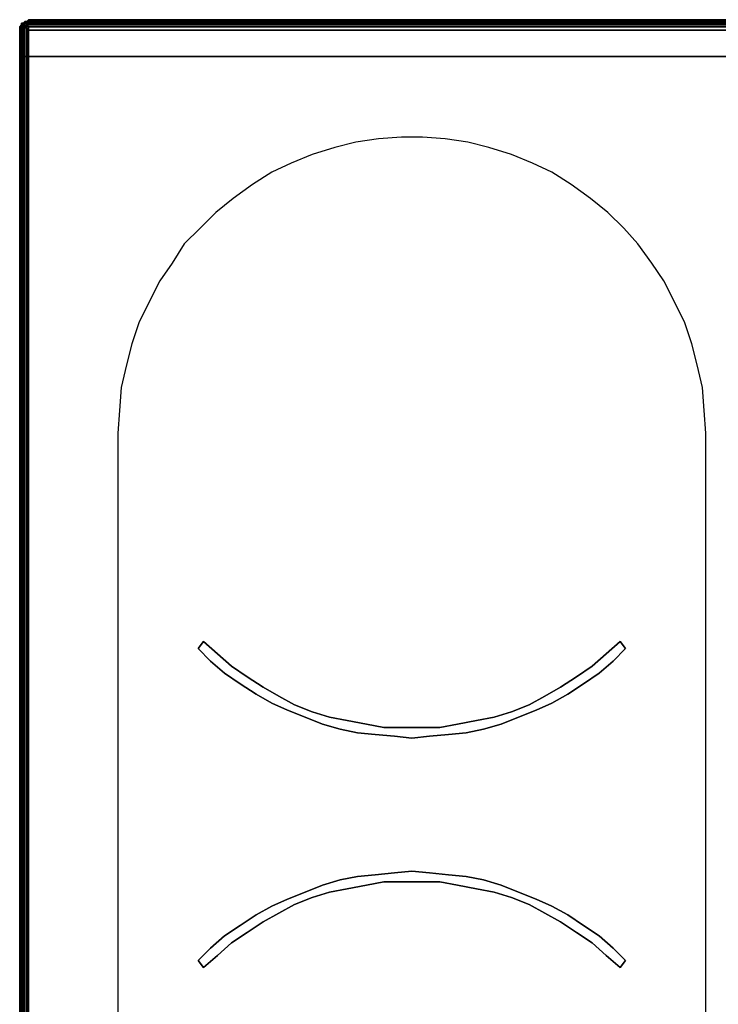
# Model space of a CAD drawing. Units: inches. Extents: x -8.04 to -6.86, y -0.79 to 0.07.
# Drawn here: x -8.04 to -7.65, y -0.47 to 0.07 of the extents above; entities that cross this region are included whole.
import ezdxf

# ---------------------------------------------------------------- set-up
doc = ezdxf.new("R2010")
doc.units = ezdxf.units.IN
doc.header["$MEASUREMENT"] = 0
doc.layers.get('0').update_dxf_attribs({"true_color": 0x8fe057})

msp = doc.modelspace()

# ---------------------------------------------------------------- linework, layer by layer
at = {"color": 48}
for points in [[(-8.03201, 0.07015), (-8.03297, 0.07015), (-8.03201, 0.07111)], [(-6.86769, 0.07111), (-8.03201, 0.07111), (-6.86769, 0.07111)], [(-8.03201, 0.07015), (-8.03201, 0.07111), (-6.86769, 0.07111)], [(-6.86769, 0.06822), (-6.86769, 0.06918), (-6.86673, 0.06918), (-6.86576, 0.07015), (-6.86673, 0.07015), (-6.86769, 0.07111), (-8.03201, 0.07111), (-8.03201, 0.07015)], [(-8.03683, 0.05085), (-8.03683, 0.06532), (-8.03683, 0.06725), (-8.03683, 0.06532), (-8.03587, 0.06532), (-8.03587, 0.05085), (-8.03587, 0.06532), (-8.03587, 0.06629), (-8.03587, 0.06725), (-8.03587, 0.06822), (-8.03587, 0.06918), (-8.03587, 0.06822), (-8.03587, 0.06918), (-8.03587, 0.06822), (-8.03683, 0.06725), (-8.03683, 0.06532), (-8.03683, 0.06725), (-8.03683, 0.06532), (-8.03587, 0.06532), (-8.03587, 0.06629), (-8.03587, 0.06532), (-8.03587, 0.06629), (-8.03587, 0.06532), (-8.03683, 0.06532), (-8.03683, 0.06725), (-8.03683, 0.06629), (-8.03683, 0.06725), (-8.03587, 0.06822), (-8.03683, 0.06725), (-8.03587, 0.06822), (-8.03683, 0.06725), (-8.03683, 0.06532), (-8.03683, 0.05085), (-8.03587, 0.05085), (-8.03587, 0.06532), (-8.03587, 0.05085), (-8.03587, 0.06532), (-8.03587, 0.05085), (-8.03683, 0.05085), (-8.03683, 0.06532), (-8.03683, 0.05085), (-8.03683, 0.06532), (-8.03683, 0.05085), (-8.03587, 0.05085), (-8.0349, 0.05085), (-8.03394, 0.05085), (-8.03297, 0.05085), (-8.03201, 0.05085), (-8.03201, 0.06532), (-8.03201, 0.05085), (-8.03297, 0.05085), (-8.03297, 0.06532), (-8.03297, 0.06629), (-8.03201, 0.06532), (-8.03297, 0.06629), (-8.03201, 0.06532), (-8.03297, 0.06629), (-8.03201, 0.06532), (-8.03297, 0.06629), (-8.03297, 0.06532), (-8.03297, 0.06629), (-8.03201, 0.06532), (-8.03297, 0.06629), (-8.03201, 0.06532), (-8.03201, 0.05085), (-8.03297, 0.05085), (-8.03297, 0.06532), (-8.03297, 0.05085), (-8.03394, 0.05085), (-8.03394, 0.06532), (-8.03394, 0.06629), (-8.0349, 0.06629), (-8.0349, 0.06725), (-8.0349, 0.06822), (-8.0349, 0.06918), (-8.03587, 0.06918), (-8.0349, 0.06918), (-8.03394, 0.07015), (-8.0349, 0.06918), (-8.03394, 0.07015), (-8.0349, 0.06918), (-8.03394, 0.07015), (-8.0349, 0.06918), (-8.03394, 0.06918), (-8.0349, 0.06918), (-8.03394, 0.07015), (-8.0349, 0.06918), (-8.03394, 0.06918), (-8.03394, 0.06822), (-8.03394, 0.06725), (-8.03297, 0.06725), (-8.03201, 0.06822), (-8.03297, 0.06725), (-8.03297, 0.06822), (-8.03201, 0.06918), (-8.03297, 0.06918), (-8.03297, 0.06822), (-8.03297, 0.06725), (-8.03394, 0.06822), (-8.03297, 0.06822), (-8.03297, 0.06918), (-8.03394, 0.06918), (-8.03394, 0.06822), (-8.03297, 0.06725), (-8.03394, 0.06725), (-8.03394, 0.06822), (-8.03394, 0.06918), (-8.03297, 0.06918), (-8.03201, 0.06918), (-8.03297, 0.06918), (-8.03201, 0.06918), (-8.03201, 0.07015), (-8.03297, 0.07015), (-8.03297, 0.06918), (-8.03297, 0.07015), (-8.03394, 0.07015), (-8.03297, 0.06918), (-8.03394, 0.06918), (-8.0349, 0.06822), (-8.03394, 0.06725), (-8.03297, 0.06725), (-8.03201, 0.06822), (-6.86769, 0.06822), (-8.03201, 0.06822), (-8.03201, 0.06918), (-8.03201, 0.06822), (-6.86769, 0.06822)], [(-8.0349, 0.06822), (-8.03394, 0.06918), (-8.0349, 0.06822), (-8.03394, 0.06725), (-8.0349, 0.06725), (-8.03394, 0.06629), (-8.03297, 0.06725), (-8.03394, 0.06822), (-8.03297, 0.06822), (-8.03297, 0.06918), (-8.03394, 0.07015), (-8.0349, 0.06918), (-8.03587, 0.06918)], [(-8.0349, 0.06822), (-8.03587, 0.06918), (-8.0349, 0.06918)], [(-8.03587, 0.06629), (-8.0349, 0.06725), (-8.03587, 0.06725), (-8.0349, 0.06822), (-8.03587, 0.06918), (-8.0349, 0.06822), (-8.03587, 0.06725), (-8.03587, 0.06822)], [(-8.03587, 0.06629), (-8.0349, 0.06629), (-8.0349, 0.06532), (-8.0349, 0.06629), (-8.03394, 0.06629)], [(-8.0349, 0.05085), (-8.0349, 0.06532), (-8.0349, 0.06629), (-8.03587, 0.06629)], [(-8.03587, 0.06532), (-8.03587, 0.06629)], [(-8.0349, 0.06725), (-8.03394, 0.06629), (-8.0349, 0.06725), (-8.03394, 0.06725), (-8.03394, 0.06822), (-8.03297, 0.06822), (-8.03201, 0.06918)], [(-8.03394, 0.06629), (-8.0349, 0.06629), (-8.0349, 0.06725)], [(-8.03394, 0.05085), (-8.0349, 0.05085), (-8.0349, 0.06532), (-8.0349, 0.05085)], [(-8.03201, 0.06822), (-8.03201, 0.06918), (-8.03297, 0.06918), (-8.03394, 0.07015), (-8.03297, 0.07015)], [(-8.03297, 0.06725), (-8.03297, 0.06822), (-8.03201, 0.06918), (-8.03297, 0.06918), (-8.03297, 0.07015), (-8.03394, 0.07015)], [(-8.03297, 0.07015), (-8.03201, 0.07015), (-8.03201, 0.06918), (-6.86769, 0.06918), (-6.86769, 0.07015), (-8.03201, 0.07015)], [(-8.03201, 0.06629), (-8.03297, 0.06629)], [(-8.03201, 0.06918), (-8.03201, 0.07015), (-6.86769, 0.07015), (-6.86673, 0.07015)], [(-8.03201, 0.06918), (-6.86769, 0.06918)], [(-8.03104, 0.06532), (-6.86866, 0.06532), (-6.86769, 0.06532), (-6.86769, 0.06629), (-6.86769, 0.06725), (-8.03201, 0.06725), (-8.03201, 0.06629), (-8.03201, 0.06532), (-8.03104, 0.06532), (-8.03201, 0.06532), (-8.03201, 0.05085)], [(-8.03201, 0.06532), (-8.03201, 0.06629)], [(-8.03201, 0.06532), (-6.86769, 0.06532)], [(-6.86769, 0.06532), (-8.03201, 0.06532), (-8.03201, 0.05085)], [(-8.0349, 0.05085), (-8.03394, 0.05085)], [(-8.03394, 0.05085), (-8.03297, 0.05085)]]:
    msp.add_lwpolyline(points, dxfattribs=at)
for points in [[(-8.03297, 0.07015), (-8.03201, 0.07111)], [(-8.03297, 0.07015), (-8.03201, 0.07015), (-8.03201, 0.07111)], [(-8.03587, 0.06629), (-8.03683, 0.06725), (-8.03587, 0.06822), (-8.03587, 0.06918), (-8.03587, 0.06822), (-8.03587, 0.06725)], [(-8.03587, 0.06629), (-8.03683, 0.06725)], [(-8.0349, 0.06918), (-8.03587, 0.06918)], [(-8.0349, 0.06822), (-8.0349, 0.06725), (-8.03587, 0.06725)], [(-8.0349, 0.06629), (-8.03587, 0.06629), (-8.0349, 0.06725)], [(-8.03587, 0.06629), (-8.03587, 0.06725), (-8.0349, 0.06725)], [(-8.0349, 0.06918), (-8.0349, 0.06822)], [(-8.0349, 0.06725), (-8.0349, 0.06822), (-8.03394, 0.06725)], [(-8.03394, 0.07015), (-8.03297, 0.07015)], [(-8.03394, 0.07015), (-8.03297, 0.07015)], [(-8.03394, 0.07015), (-8.03297, 0.07015)], [(-8.03297, 0.06725), (-8.03394, 0.06629)], [(-8.03394, 0.06629), (-8.03394, 0.06532)], [(-8.03394, 0.06532), (-8.03394, 0.05085)], [(-8.03297, 0.07015), (-8.03201, 0.07015)], [(-8.03201, 0.06629), (-8.03297, 0.06629), (-8.03201, 0.06532)], [(-8.03201, 0.06629), (-8.03297, 0.06629), (-8.03201, 0.06532)], [(-8.03201, 0.07015), (-6.86769, 0.07015)], [(-8.03201, 0.07015), (-6.86769, 0.07015)], [(-6.86769, 0.06918), (-8.03201, 0.06918)], [(-8.03201, 0.06918), (-6.86769, 0.06918)], [(-6.86769, 0.06725), (-8.03201, 0.06725)], [(-8.03201, 0.06725), (-8.03201, 0.06629)], [(-8.03201, 0.06629), (-8.03201, 0.06532)], [(-8.03104, 0.06532), (-8.03201, 0.06532)], [(-8.03201, 0.05085), (-8.03201, 0.06532), (-8.03201, 0.05085), (-6.86769, 0.05085)], [(-6.86769, 0.05085), (-6.86769, 0.06532), (-8.03201, 0.06532), (-8.03201, 0.05085)], [(-6.86866, 0.06532), (-8.03104, 0.06532)], [(-8.0349, 0.05085), (-8.03587, 0.05085)]]:
    msp.add_lwpolyline(points, close=True, dxfattribs=at)
at = {"color": 8}
for points in [[(-8.0349, 0.05085), (-8.03587, 0.05085), (-8.03683, 0.05085), (-8.03683, -0.75478)], [(-8.03683, -0.75478), (-8.03683, 0.05085), (-8.03683, -0.75478), (-8.03683, 0.05085), (-8.03683, -0.75478)], [(-6.86769, 0.05085), (-8.03201, 0.05085), (-8.03297, 0.05085), (-8.03394, 0.05085), (-8.0349, 0.05085), (-8.03587, 0.05085), (-8.03683, 0.05085), (-8.03587, 0.05085), (-8.0349, 0.05085), (-8.03394, 0.05085), (-8.03297, 0.05085), (-8.03201, 0.05085), (-6.86769, 0.05085)], [(-8.0349, -0.75478), (-8.03587, -0.75478), (-8.03587, 0.05085), (-8.03683, 0.05085)], [(-8.03587, -0.75478), (-8.03587, 0.05085), (-8.03587, -0.75478), (-8.03587, 0.05085), (-8.03587, -0.75478)], [(-8.03201, -0.75478), (-8.03201, 0.05085), (-8.03297, 0.05085), (-8.03394, 0.05085), (-8.0349, 0.05085), (-8.03587, 0.05085), (-8.03587, -0.75478)], [(-8.0349, -0.75478), (-8.0349, 0.05085), (-8.0349, -0.75478)], [(-8.0349, -0.75478), (-8.0349, 0.05085), (-8.03394, 0.05085), (-8.03297, 0.05085), (-8.03297, -0.75478)], [(-8.03394, -0.75478), (-8.03394, 0.05085), (-8.03394, -0.75478)], [(-8.03394, -0.75478), (-8.03394, 0.05085)], [(-8.03297, -0.75478), (-8.03297, 0.05085), (-8.03297, -0.75478)], [(-8.03297, 0.05085), (-8.03201, 0.05085)], [(-8.03201, -0.75478), (-8.03201, 0.05085), (-6.86769, 0.05085)], [(-6.86769, 0.05085), (-8.03201, 0.05085), (-8.03201, -0.75478), (-6.86769, -0.75478), (-6.86769, 0.05085), (-6.86673, 0.05085), (-6.86576, 0.05085), (-6.86673, 0.05085)]]:
    msp.add_lwpolyline(points, dxfattribs=at)
at = {"color": 215}
for points in [[(-7.65839, -0.56644), (-7.65839, -0.15684), (-7.65936, -0.1443), (-7.66032, -0.13176), (-7.66322, -0.11921), (-7.66611, -0.10757), (-7.66997, -0.096), (-7.67576, -0.08442), (-7.68155, -0.07284), (-7.68831, -0.06319), (-7.69603, -0.05251), (-7.70375, -0.04383), (-7.71243, -0.03515), (-7.72208, -0.02743), (-7.7327, -0.01971), (-7.74337, -0.01295), (-7.75398, -0.00807), (-7.76556, -0.00325), (-7.77811, 0.00061), (-7.78969, 0.00351), (-7.80223, 0.00544), (-7.81478, 0.0064), (-7.82635, 0.0064), (-7.8389, 0.00544), (-7.8515, 0.00351), (-7.86308, 0.00061), (-7.87562, -0.00325), (-7.8872, -0.00807), (-7.89782, -0.01295), (-7.90843, -0.01971), (-7.91905, -0.02743), (-7.9287, -0.03515), (-7.93738, -0.04383), (-7.94607, -0.05251), (-7.95282, -0.06319), (-7.95958, -0.07284), (-7.96542, -0.08442), (-7.97121, -0.096), (-7.97507, -0.10757), (-7.97797, -0.11921), (-7.98086, -0.13176), (-7.98183, -0.1443), (-7.98279, -0.15684), (-7.98279, -0.56644)], [(-7.65936, -0.1443), (-7.66032, -0.13176), (-7.66322, -0.11921), (-7.66611, -0.10757), (-7.66997, -0.096), (-7.67576, -0.08442), (-7.68155, -0.07284), (-7.68831, -0.06319), (-7.69603, -0.05251), (-7.70375, -0.04383), (-7.71243, -0.03515), (-7.72208, -0.02743), (-7.7327, -0.01971), (-7.74337, -0.01295), (-7.75398, -0.00807), (-7.76556, -0.00325), (-7.77811, 0.00061), (-7.78969, 0.00351), (-7.80223, 0.00544), (-7.81478, 0.0064), (-7.82635, 0.0064), (-7.8389, 0.00544), (-7.8515, 0.00351), (-7.86308, 0.00061), (-7.87562, -0.00325), (-7.8872, -0.00807), (-7.89782, -0.01295), (-7.90843, -0.01971), (-7.91905, -0.02743), (-7.9287, -0.03515), (-7.93738, -0.04383), (-7.94607, -0.05251), (-7.95282, -0.06319), (-7.95958, -0.07284), (-7.96542, -0.08442), (-7.97121, -0.096), (-7.97507, -0.10757), (-7.97797, -0.11921), (-7.98086, -0.13176), (-7.98183, -0.1443), (-7.98279, -0.15684), (-7.98279, -0.56644)], [(-7.65839, -0.56644), (-7.65839, -0.15684), (-7.65936, -0.1443), (-7.66032, -0.13176), (-7.66322, -0.11921), (-7.66611, -0.10757), (-7.66997, -0.096), (-7.67576, -0.08442), (-7.68155, -0.07284), (-7.68831, -0.06319), (-7.69603, -0.05251), (-7.70375, -0.04383), (-7.71243, -0.03515), (-7.72208, -0.02743), (-7.7327, -0.01971), (-7.74337, -0.01295), (-7.75398, -0.00807), (-7.76556, -0.00325), (-7.77811, 0.00061), (-7.78969, 0.00351), (-7.80223, 0.00544), (-7.81478, 0.0064), (-7.82635, 0.0064), (-7.8389, 0.00544), (-7.8515, 0.00351), (-7.86308, 0.00061), (-7.87562, -0.00325), (-7.8872, -0.00807), (-7.89782, -0.01295), (-7.90843, -0.01971), (-7.91905, -0.02743), (-7.9287, -0.03515), (-7.93738, -0.04383), (-7.94607, -0.05251), (-7.95282, -0.06319), (-7.95958, -0.07284), (-7.96542, -0.08442), (-7.97121, -0.096), (-7.97507, -0.10757), (-7.97797, -0.11921), (-7.98086, -0.13176), (-7.98183, -0.1443), (-7.98279, -0.15684), (-7.98279, -0.56644)], [(-7.65839, -0.56644), (-7.65839, -0.15684), (-7.65936, -0.1443), (-7.66032, -0.13176)], [(-7.65839, -0.56644), (-7.65839, -0.15684)], [(-7.7617, -0.31334), (-7.77135, -0.3172), (-7.7617, -0.31334), (-7.75205, -0.30948), (-7.7617, -0.31334), (-7.75205, -0.30948), (-7.74337, -0.30562), (-7.73463, -0.30079), (-7.72594, -0.295), (-7.71726, -0.28921), (-7.70954, -0.28246), (-7.70278, -0.27565), (-7.70568, -0.27179), (-7.7134, -0.27854), (-7.70568, -0.27179), (-7.70278, -0.27565), (-7.70954, -0.28246), (-7.71726, -0.28921), (-7.70954, -0.28246), (-7.70278, -0.27565), (-7.70568, -0.27179), (-7.7134, -0.27854), (-7.70568, -0.27179), (-7.70278, -0.27565), (-7.70954, -0.28246), (-7.71726, -0.28921), (-7.72594, -0.295), (-7.73463, -0.30079), (-7.72594, -0.295), (-7.71726, -0.28921), (-7.72594, -0.295), (-7.73463, -0.30079), (-7.74337, -0.30562), (-7.75205, -0.30948), (-7.74337, -0.30562), (-7.73463, -0.30079), (-7.74337, -0.30562), (-7.75205, -0.30948), (-7.7617, -0.31334), (-7.77135, -0.3172), (-7.781, -0.32009), (-7.77135, -0.3172), (-7.781, -0.32009), (-7.79065, -0.32202), (-7.8003, -0.32299), (-7.81092, -0.32395), (-7.82057, -0.32492), (-7.83021, -0.32395), (-7.84083, -0.32299), (-7.85048, -0.32202), (-7.86019, -0.32009), (-7.86983, -0.3172), (-7.87948, -0.31334), (-7.88913, -0.30948), (-7.89782, -0.30562), (-7.88913, -0.30948), (-7.89782, -0.30562), (-7.9065, -0.30079), (-7.89782, -0.30562), (-7.9065, -0.30079), (-7.91519, -0.295), (-7.9065, -0.30079), (-7.91519, -0.295), (-7.92387, -0.28921), (-7.91519, -0.295), (-7.92387, -0.28921), (-7.93159, -0.28246), (-7.92387, -0.28921), (-7.93159, -0.28246), (-7.93835, -0.27565), (-7.93545, -0.27179), (-7.92773, -0.27854), (-7.93545, -0.27179), (-7.93835, -0.27565), (-7.93545, -0.27179), (-7.92773, -0.27854), (-7.92001, -0.28535), (-7.91133, -0.29114), (-7.90264, -0.29693), (-7.89396, -0.30176), (-7.88527, -0.30658), (-7.87562, -0.31044), (-7.86598, -0.31334), (-7.85633, -0.31527), (-7.84565, -0.3172), (-7.836, -0.31913), (-7.82539, -0.31913), (-7.81574, -0.31913), (-7.82539, -0.31913), (-7.81574, -0.31913), (-7.80513, -0.31913), (-7.81574, -0.31913), (-7.80513, -0.31913), (-7.79548, -0.3172), (-7.80513, -0.31913), (-7.79548, -0.3172), (-7.78486, -0.31527), (-7.79548, -0.3172), (-7.78486, -0.31527), (-7.79548, -0.3172)], [(-7.87562, -0.31044), (-7.88527, -0.30658), (-7.89396, -0.30176), (-7.90264, -0.29693), (-7.91133, -0.29114), (-7.92001, -0.28535), (-7.92773, -0.27854), (-7.93545, -0.27179), (-7.93835, -0.27565)], [(-7.93159, -0.28246), (-7.92387, -0.28921), (-7.91519, -0.295), (-7.9065, -0.30079), (-7.89782, -0.30562), (-7.88913, -0.30948), (-7.87948, -0.31334), (-7.86983, -0.3172), (-7.86019, -0.32009), (-7.85048, -0.32202), (-7.84083, -0.32299), (-7.83021, -0.32395), (-7.82057, -0.32492), (-7.81092, -0.32395), (-7.8003, -0.32299), (-7.79065, -0.32202), (-7.781, -0.32009)], [(-7.77521, -0.31334), (-7.76556, -0.31044), (-7.75591, -0.30658), (-7.74723, -0.30176), (-7.73854, -0.29693), (-7.7298, -0.29114), (-7.72112, -0.28535)], [(-7.72112, -0.28535), (-7.7298, -0.29114), (-7.73854, -0.29693), (-7.74723, -0.30176), (-7.75591, -0.30658), (-7.76556, -0.31044)], [(-7.86598, -0.31334), (-7.85633, -0.31527), (-7.84565, -0.3172)], [(-7.86019, -0.32009), (-7.85048, -0.32202)], [(-7.84565, -0.3172), (-7.85633, -0.31527)], [(-7.81574, -0.31913), (-7.82539, -0.31913), (-7.836, -0.31913)], [(-7.91519, -0.42828), (-7.9065, -0.42249), (-7.89782, -0.41767), (-7.88913, -0.41381), (-7.87948, -0.40995), (-7.86983, -0.40609), (-7.86019, -0.40319), (-7.85048, -0.40126)], [(-7.86983, -0.40609), (-7.86019, -0.40319), (-7.85048, -0.40126), (-7.84083, -0.4003), (-7.83021, -0.39933), (-7.82057, -0.39837), (-7.81092, -0.39933), (-7.8003, -0.4003), (-7.79065, -0.40126), (-7.781, -0.40319), (-7.77135, -0.40609), (-7.7617, -0.40995), (-7.75205, -0.41381), (-7.74337, -0.41767), (-7.73463, -0.42249)], [(-7.78486, -0.40802), (-7.79548, -0.40609), (-7.80513, -0.40416), (-7.81574, -0.40416), (-7.82539, -0.40416), (-7.836, -0.40416), (-7.84565, -0.40609), (-7.85633, -0.40802), (-7.86598, -0.40995), (-7.87562, -0.41284), (-7.88527, -0.4167), (-7.89396, -0.42153), (-7.90264, -0.42635), (-7.91133, -0.43214)], [(-7.75591, -0.4167), (-7.76556, -0.41284), (-7.77521, -0.40995), (-7.78486, -0.40802), (-7.79548, -0.40609), (-7.80513, -0.40416), (-7.81574, -0.40416)], [(-7.73854, -0.42635), (-7.74723, -0.42153), (-7.75591, -0.4167), (-7.76556, -0.41284), (-7.77521, -0.40995)], [(-7.90264, -0.42635), (-7.91133, -0.43214), (-7.92001, -0.43793), (-7.92773, -0.44474), (-7.93545, -0.4515), (-7.93835, -0.44764), (-7.93159, -0.44083), (-7.92387, -0.43407), (-7.91519, -0.42828), (-7.9065, -0.42249)], [(-7.72594, -0.42828), (-7.71726, -0.43407), (-7.70954, -0.44083), (-7.70278, -0.44764), (-7.70568, -0.4515), (-7.7134, -0.44474), (-7.72112, -0.43793), (-7.7298, -0.43214)]]:
    msp.add_lwpolyline(points, dxfattribs=at)
for points in [[(-7.93159, -0.28246), (-7.93835, -0.27565)], [(-7.92773, -0.27854), (-7.92001, -0.28535)], [(-7.7134, -0.27854), (-7.72112, -0.28535)], [(-7.72112, -0.28535), (-7.7134, -0.27854)], [(-7.92001, -0.28535), (-7.91133, -0.29114)], [(-7.7298, -0.29114), (-7.72112, -0.28535)], [(-7.91133, -0.29114), (-7.90264, -0.29693)], [(-7.73854, -0.29693), (-7.7298, -0.29114)], [(-7.90264, -0.29693), (-7.89396, -0.30176)], [(-7.74723, -0.30176), (-7.73854, -0.29693)], [(-7.89396, -0.30176), (-7.88527, -0.30658)], [(-7.75591, -0.30658), (-7.74723, -0.30176)], [(-7.88527, -0.30658), (-7.87562, -0.31044)], [(-7.76556, -0.31044), (-7.75591, -0.30658)], [(-7.87948, -0.31334), (-7.88913, -0.30948)], [(-7.86983, -0.3172), (-7.87948, -0.31334)], [(-7.85633, -0.31527), (-7.86598, -0.31334), (-7.87562, -0.31044), (-7.86598, -0.31334)], [(-7.77521, -0.31334), (-7.78486, -0.31527)], [(-7.78486, -0.31527), (-7.77521, -0.31334)], [(-7.77521, -0.31334), (-7.76556, -0.31044)], [(-7.86019, -0.32009), (-7.86983, -0.3172)], [(-7.82539, -0.31913), (-7.836, -0.31913), (-7.84565, -0.3172), (-7.836, -0.31913)], [(-7.781, -0.32009), (-7.79065, -0.32202)], [(-7.84083, -0.32299), (-7.85048, -0.32202)], [(-7.83021, -0.32395), (-7.84083, -0.32299)], [(-7.8003, -0.32299), (-7.81092, -0.32395), (-7.82057, -0.32492), (-7.83021, -0.32395), (-7.82057, -0.32492), (-7.81092, -0.32395)], [(-7.79065, -0.32202), (-7.8003, -0.32299)], [(-7.87562, -0.41284), (-7.86598, -0.40995), (-7.85633, -0.40802), (-7.84565, -0.40609), (-7.836, -0.40416), (-7.82539, -0.40416), (-7.81574, -0.40416), (-7.80513, -0.40416), (-7.79548, -0.40609), (-7.78486, -0.40802), (-7.77521, -0.40995), (-7.76556, -0.41284), (-7.75591, -0.4167), (-7.74723, -0.42153), (-7.73854, -0.42635), (-7.7298, -0.43214), (-7.72112, -0.43793), (-7.7134, -0.44474), (-7.70568, -0.4515), (-7.70278, -0.44764), (-7.70954, -0.44083), (-7.71726, -0.43407), (-7.72594, -0.42828), (-7.73463, -0.42249), (-7.74337, -0.41767), (-7.75205, -0.41381), (-7.7617, -0.40995), (-7.77135, -0.40609), (-7.781, -0.40319), (-7.79065, -0.40126), (-7.8003, -0.4003), (-7.81092, -0.39933), (-7.82057, -0.39837), (-7.83021, -0.39933), (-7.84083, -0.4003), (-7.85048, -0.40126), (-7.86019, -0.40319), (-7.86983, -0.40609), (-7.87948, -0.40995), (-7.88913, -0.41381), (-7.89782, -0.41767), (-7.9065, -0.42249), (-7.91519, -0.42828), (-7.92387, -0.43407), (-7.93159, -0.44083), (-7.93835, -0.44764), (-7.93545, -0.4515), (-7.92773, -0.44474), (-7.92001, -0.43793), (-7.91133, -0.43214), (-7.90264, -0.42635), (-7.89396, -0.42153), (-7.88527, -0.4167)], [(-7.85048, -0.40126), (-7.84083, -0.4003)], [(-7.84083, -0.4003), (-7.83021, -0.39933)], [(-7.83021, -0.39933), (-7.82057, -0.39837), (-7.81092, -0.39933), (-7.8003, -0.4003), (-7.81092, -0.39933), (-7.82057, -0.39837)], [(-7.8003, -0.4003), (-7.79065, -0.40126)], [(-7.79065, -0.40126), (-7.781, -0.40319)], [(-7.87948, -0.40995), (-7.86983, -0.40609)], [(-7.836, -0.40416), (-7.84565, -0.40609), (-7.85633, -0.40802), (-7.84565, -0.40609), (-7.836, -0.40416), (-7.82539, -0.40416)], [(-7.81574, -0.40416), (-7.82539, -0.40416)], [(-7.781, -0.40319), (-7.77135, -0.40609)], [(-7.77135, -0.40609), (-7.7617, -0.40995)], [(-7.88913, -0.41381), (-7.87948, -0.40995)], [(-7.86598, -0.40995), (-7.87562, -0.41284), (-7.88527, -0.4167), (-7.87562, -0.41284)], [(-7.85633, -0.40802), (-7.86598, -0.40995)], [(-7.77521, -0.40995), (-7.78486, -0.40802)], [(-7.7617, -0.40995), (-7.75205, -0.41381)], [(-7.9065, -0.42249), (-7.89782, -0.41767)], [(-7.89782, -0.41767), (-7.88913, -0.41381)], [(-7.88527, -0.4167), (-7.89396, -0.42153)], [(-7.74723, -0.42153), (-7.75591, -0.4167)], [(-7.75205, -0.41381), (-7.74337, -0.41767)], [(-7.74337, -0.41767), (-7.73463, -0.42249)], [(-7.89396, -0.42153), (-7.90264, -0.42635)], [(-7.73854, -0.42635), (-7.74723, -0.42153)], [(-7.73463, -0.42249), (-7.72594, -0.42828)], [(-7.92387, -0.43407), (-7.91519, -0.42828)], [(-7.7298, -0.43214), (-7.73854, -0.42635)], [(-7.72594, -0.42828), (-7.71726, -0.43407)], [(-7.93159, -0.44083), (-7.92387, -0.43407)], [(-7.91133, -0.43214), (-7.92001, -0.43793)], [(-7.72112, -0.43793), (-7.7298, -0.43214)], [(-7.71726, -0.43407), (-7.70954, -0.44083)], [(-7.92001, -0.43793), (-7.92773, -0.44474)], [(-7.7134, -0.44474), (-7.72112, -0.43793)], [(-7.93835, -0.44764), (-7.93159, -0.44083)], [(-7.93545, -0.4515), (-7.93835, -0.44764), (-7.93545, -0.4515), (-7.92773, -0.44474)], [(-7.70954, -0.44083), (-7.70278, -0.44764), (-7.70568, -0.4515), (-7.7134, -0.44474), (-7.70568, -0.4515), (-7.70278, -0.44764)]]:
    msp.add_lwpolyline(points, close=True, dxfattribs=at)

doc.saveas('drawing.dxf')
